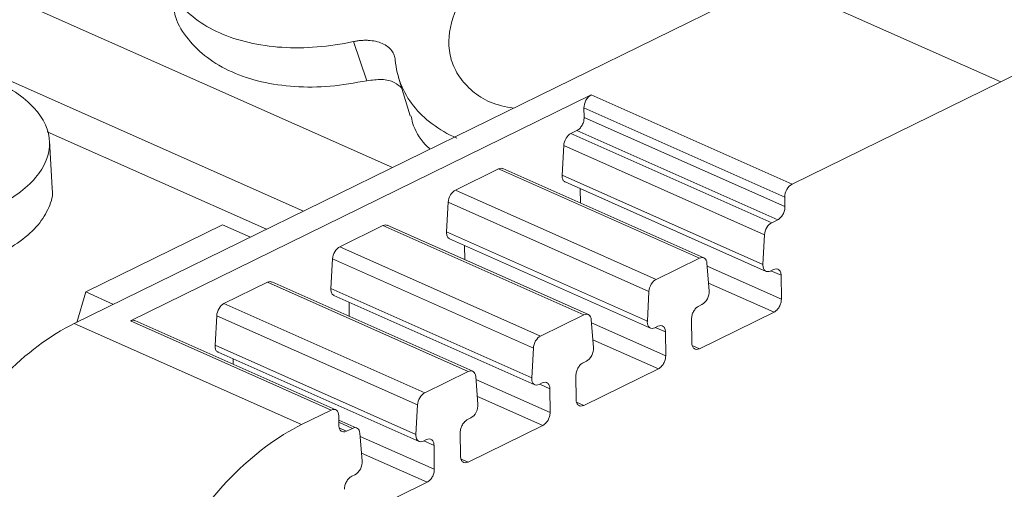
# Model space of a CAD drawing. Units: millimetres. Extents: x 1807 to 2276, y 1224 to 1385.
# Drawn here: x 2228 to 2246, y 1322 to 1331 of the extents above; entities that cross this region are included whole.
import ezdxf

# ---------------------------------------------------------------- set-up
doc = ezdxf.new("R2010")
doc.units = ezdxf.units.MM

# ---------------------------------------------------------------- blocks, each defined once
blk = doc.blocks.new('4')
at = {"color": 7, "linetype": 'Continuous', "lineweight": 15}
for p, q in [((1838.919, 1216.883), (1734.463, 1263.253)), ((1847.784, 1221.226), (1834.594, 1214.765)), ((1852.074, 1219.322), (1847.784, 1221.226)), ((1840.117, 1219.342), (1839.863, 1220.079)), ((1840.714, 1219.402), (1840.933, 1218.677)), ((1848.137, 1217.393), (1852.074, 1219.322)), ((1835.653, 1214.816), (1844.347, 1219.075)), ((1844.347, 1219.075), (1848.137, 1217.393)), ((1844.214, 1218.65), (1844.21, 1218.829)), ((1844.21, 1218.829), (1848, 1217.146)), ((1848.003, 1216.968), (1844.214, 1218.65)), ((1843.965, 1218.349), (1844.077, 1218.403)), ((1847.866, 1216.721), (1844.077, 1218.403)), ((1847.755, 1216.666), (1843.965, 1218.349)), ((1834.177, 1217.318), (1834.128, 1218.207)), ((1843.797, 1217.563), (1843.829, 1218.12)), ((1843.829, 1218.12), (1847.618, 1216.438)), ((1841.784, 1217.28), (1842.599, 1217.679)), ((1842.599, 1217.679), (1846.389, 1215.997)), ((1846.474, 1216.003), (1842.682, 1217.686)), ((1847.587, 1215.881), (1843.797, 1217.563)), ((1843.854, 1217.433), (1847.647, 1215.749)), ((1844.143, 1217.037), (1844.14, 1217.305)), ((1845.574, 1215.598), (1841.784, 1217.28)), ((1848, 1217.146), (1848.003, 1216.968)), ((1841.616, 1216.494), (1841.647, 1217.052)), ((1841.647, 1217.052), (1845.437, 1215.37)), ((1834.811, 1215.36), (1837.393, 1216.625)), ((1837.917, 1216.392), (1837.393, 1216.625)), ((1839.603, 1216.212), (1840.418, 1216.611)), ((1840.418, 1216.611), (1844.207, 1214.929)), ((1844.293, 1214.934), (1840.5, 1216.618)), ((1847.866, 1216.721), (1847.755, 1216.666)), ((1845.406, 1214.812), (1841.616, 1216.494)), ((1841.673, 1216.364), (1845.466, 1214.68)), ((1847.618, 1216.438), (1847.587, 1215.881)), ((1843.392, 1214.53), (1839.603, 1216.212)), ((1841.962, 1215.969), (1841.959, 1216.237)), ((1839.435, 1215.426), (1839.466, 1215.983)), ((1839.466, 1215.983), (1843.256, 1214.301)), ((1846.389, 1215.997), (1845.574, 1215.598)), ((1846.574, 1215.382), (1846.531, 1215.903)), ((1847.729, 1215.755), (1847.787, 1215.784)), ((1847.929, 1215.674), (1847.934, 1215.225)), ((1837.418, 1215.142), (1838.237, 1215.543)), ((1838.237, 1215.543), (1842.026, 1213.861)), ((1842.112, 1213.866), (1838.319, 1215.549)), ((1843.224, 1213.744), (1839.435, 1215.426)), ((1834.64, 1214.787), (1834.811, 1215.36)), ((1835.335, 1215.127), (1834.811, 1215.36)), ((1839.491, 1215.296), (1843.285, 1213.612)), ((1845.437, 1215.37), (1845.406, 1214.812)), ((1841.208, 1213.46), (1837.418, 1215.142)), ((1839.781, 1214.9), (1839.778, 1215.169)), ((1846.376, 1215.093), (1846.437, 1215.123)), ((1837.25, 1214.356), (1837.282, 1214.913)), ((1837.282, 1214.913), (1841.071, 1213.231)), ((1844.207, 1214.929), (1843.392, 1214.53)), ((1846.387, 1214.29), (1847.797, 1214.981)), ((1834.594, 1214.765), (1838.884, 1212.86)), ((1839.443, 1213.134), (1835.653, 1214.816)), ((1839.529, 1213.139), (1835.735, 1214.823)), ((1844.392, 1214.314), (1844.349, 1214.835)), ((1845.548, 1214.687), (1845.605, 1214.715)), ((1846.244, 1214.4), (1846.239, 1214.848)), ((1845.748, 1214.606), (1845.753, 1214.157)), ((1841.04, 1212.674), (1837.25, 1214.356)), ((1846.244, 1214.398), (1846.244, 1214.4)), ((1837.307, 1214.226), (1841.1, 1212.542)), ((1843.256, 1214.301), (1843.224, 1213.744)), ((1837.594, 1213.998), (1837.593, 1214.098)), ((1844.195, 1214.024), (1844.256, 1214.054)), ((1842.026, 1213.861), (1841.208, 1213.46)), ((1842.211, 1213.245), (1842.168, 1213.766)), ((1844.063, 1213.331), (1844.058, 1213.78)), ((1844.205, 1213.222), (1845.616, 1213.912)), ((1843.367, 1213.619), (1843.424, 1213.647)), ((1843.567, 1213.537), (1843.572, 1213.088)), ((1841.071, 1213.231), (1841.04, 1212.674)), ((1844.063, 1213.33), (1844.063, 1213.331)), ((1838.884, 1212.86), (1839.443, 1213.134)), ((1839.587, 1212.845), (1839.585, 1213.024)), ((1839.927, 1212.796), (1839.586, 1212.947)), ((1839.587, 1212.844), (1839.587, 1212.845)), ((1842.013, 1212.956), (1842.075, 1212.986)), ((1842.024, 1212.153), (1843.435, 1212.844)), ((1839.841, 1212.79), (1839.73, 1212.736)), ((1840.026, 1212.175), (1839.983, 1212.696)), ((1841.881, 1212.263), (1841.876, 1212.712)), ((1841.182, 1212.549), (1841.239, 1212.577)), ((1841.382, 1212.467), (1841.387, 1212.018)), ((1841.881, 1212.262), (1841.881, 1212.263)), ((1839.829, 1211.886), (1839.89, 1211.916)), ((1839.839, 1211.083), (1841.25, 1211.774))]:
    blk.add_line(p, q, dxfattribs=at)
at = {"color": 8, "linetype": 'Continuous', "lineweight": 15}
for p, q in [((1741.501, 1261.696), (1840.598, 1217.706)), ((1834.081, 1218.38), (1838.222, 1216.542)), ((1846.535, 1215.846), (1847.934, 1215.225)), ((1847.737, 1215.759), (1847.929, 1215.674)), ((1846.561, 1215.529), (1847.797, 1214.981)), ((1844.354, 1214.778), (1845.753, 1214.157)), ((1845.556, 1214.691), (1845.748, 1214.606)), ((1844.38, 1214.461), (1845.616, 1213.912)), ((1846.387, 1214.29), (1846.253, 1214.349)), ((1842.173, 1213.709), (1843.572, 1213.088)), ((1843.375, 1213.623), (1843.567, 1213.537)), ((1842.199, 1213.393), (1843.435, 1212.844)), ((1844.205, 1213.222), (1844.072, 1213.281)), ((1839.587, 1212.904), (1839.841, 1212.79)), ((1839.596, 1212.795), (1839.73, 1212.736)), ((1839.988, 1212.639), (1841.387, 1212.018)), ((1841.19, 1212.553), (1841.382, 1212.467)), ((1840.014, 1212.323), (1841.25, 1211.774)), ((1842.024, 1212.153), (1841.891, 1212.212))]:
    blk.add_line(p, q, dxfattribs=at)
at = {"color": 7, "linetype": 'Continuous', "lineweight": 15}
for points, knots in [([(1842.879, 1218.823), (1842.728, 1218.853), (1842.424, 1218.913), (1842.097, 1219.14), (1841.844, 1219.409), (1841.69, 1219.73), (1841.629, 1220.184), (1841.792, 1220.785), (1842.246, 1221.359), (1842.756, 1221.76), (1843.217, 1222.024), (1843.717, 1222.227), (1844.389, 1222.405), (1844.868, 1222.401), (1845.179, 1222.398)], [0, 0, 0, 0, 0.068023, 0.136954, 0.205952, 0.274884, 0.343883, 0.470635, 0.597386, 0.666316, 0.735319, 0.804247, 0.873248, 1, 1, 1, 1]), ([(1839.863, 1220.079), (1839.404, 1219.98), (1838.942, 1219.943), (1838.08, 1219.999), (1837.68, 1220.092), (1837.002, 1220.393), (1836.723, 1220.602), (1836.327, 1221.104), (1836.21, 1221.398), (1836.183, 1221.713)], [0, 0, 0, 0, 0.25, 0.25, 0.5, 0.5, 0.75, 0.75, 1, 1, 1, 1]), ([(1840.117, 1219.342), (1839.885, 1219.301), (1839.42, 1219.219), (1838.744, 1219.218), (1838.115, 1219.308), (1837.556, 1219.493), (1837.085, 1219.764), (1836.733, 1220.115), (1836.528, 1220.422), (1836.488, 1220.62), (1836.479, 1220.664)], [0, 0, 0, 0, 0.137239, 0.274479, 0.41172, 0.54896, 0.6862, 0.823441, 0.960681, 1, 1, 1, 1]), ([(1839.863, 1220.079), (1839.887, 1220.084), (1839.934, 1220.093), (1840.005, 1220.101), (1840.074, 1220.105), (1840.168, 1220.103), (1840.283, 1220.088), (1840.407, 1220.047), (1840.51, 1219.987), (1840.585, 1219.911), (1840.635, 1219.825), (1840.646, 1219.761), (1840.651, 1219.729)], [0, 0, 0, 0, 0.06047, 0.120371, 0.180222, 0.240541, 0.37012, 0.500125, 0.629704, 0.759709, 0.879537, 1, 1, 1, 1]), ([(1841.809, 1218.259), (1841.47, 1218.41), (1841.191, 1218.618), (1840.795, 1219.121), (1840.679, 1219.414), (1840.651, 1219.729)], [0, 0, 0, 0, 0.5, 0.5, 1, 1, 1, 1]), ([(1833.019, 1219.377), (1833.364, 1219.223), (1833.642, 1219.037), (1834.022, 1218.628), (1834.123, 1218.404), (1834.134, 1217.953), (1834.044, 1217.727), (1833.684, 1217.304), (1833.415, 1217.108), (1832.74, 1216.777), (1832.334, 1216.642), (1831.446, 1216.454), (1830.965, 1216.401), (1829.999, 1216.384), (1829.515, 1216.42), (1828.619, 1216.576), (1828.207, 1216.697), (1827.861, 1216.85)], [0, 0, 0, 0, 0.125, 0.125, 0.25, 0.25, 0.375, 0.375, 0.5, 0.5, 0.625, 0.625, 0.75, 0.75, 0.875, 0.875, 1, 1, 1, 1]), ([(1840.774, 1219.203), (1840.731, 1219.241), (1840.638, 1219.326), (1840.398, 1219.38), (1840.211, 1219.354), (1840.117, 1219.342)], [0, 0, 0, 0, 0.296966, 0.648482, 1, 1, 1, 1]), ([(1844.347, 1219.075), (1844.31, 1219.057), (1844.274, 1219.02), (1844.223, 1218.929), (1844.209, 1218.875), (1844.21, 1218.829)], [0, 0, 0, 0, 0.5, 0.5, 1, 1, 1, 1]), ([(1841.305, 1218.052), (1841.275, 1218.081), (1841.122, 1218.223), (1840.998, 1218.439), (1840.956, 1218.637), (1840.947, 1218.681)], [0, 0, 0, 0, 0.164066, 0.813838, 1, 1, 1, 1]), ([(1844.077, 1218.403), (1844.086, 1218.409), (1844.105, 1218.419), (1844.131, 1218.442), (1844.155, 1218.471), (1844.182, 1218.514), (1844.21, 1218.577), (1844.212, 1218.625), (1844.214, 1218.65)], [0, 0, 0, 0, 0.1283, 0.251274, 0.373869, 0.501072, 0.748309, 1, 1, 1, 1]), ([(1843.965, 1218.349), (1843.931, 1218.332), (1843.897, 1218.298), (1843.847, 1218.215), (1843.831, 1218.165), (1843.829, 1218.12)], [0, 0, 0, 0, 0.5, 0.5, 1, 1, 1, 1]), ([(1842.682, 1217.683), (1842.672, 1217.687), (1842.647, 1217.698), (1842.617, 1217.686), (1842.599, 1217.679)], [0, 0, 0, 0, 0.417556, 1, 1, 1, 1]), ([(1843.797, 1217.546), (1843.8, 1217.524), (1843.805, 1217.481), (1843.83, 1217.443), (1843.851, 1217.437), (1843.857, 1217.435)], [0, 0, 0, 0, 0.421698, 0.843481, 1, 1, 1, 1]), ([(1834.172, 1217.32), (1834.174, 1217.312), (1834.204, 1217.191), (1834.128, 1216.953), (1833.935, 1216.621), (1833.593, 1216.313), (1833.134, 1216.04), (1832.571, 1215.812), (1831.927, 1215.639), (1831.227, 1215.527), (1830.497, 1215.48), (1829.764, 1215.501), (1829.06, 1215.589), (1828.403, 1215.736), (1828.035, 1215.881), (1827.851, 1215.954)], [0, 0, 0, 0, 0.0061775, 0.0889957, 0.1718144, 0.2546344, 0.3374517, 0.4202724, 0.5030892, 0.5859079, 0.668726, 0.7515453, 0.8343636, 0.9171814, 1, 1, 1, 1]), ([(1848, 1217.146), (1847.999, 1217.193), (1848.013, 1217.246), (1848.064, 1217.338), (1848.1, 1217.375), (1848.137, 1217.393)], [0, 0, 0, 0, 0.5, 0.5, 1, 1, 1, 1]), ([(1841.784, 1217.28), (1841.75, 1217.263), (1841.716, 1217.23), (1841.666, 1217.146), (1841.65, 1217.097), (1841.647, 1217.052)], [0, 0, 0, 0, 0.5, 0.5, 1, 1, 1, 1]), ([(1847.866, 1216.721), (1847.876, 1216.726), (1847.894, 1216.737), (1847.92, 1216.76), (1847.944, 1216.788), (1847.972, 1216.832), (1847.999, 1216.895), (1848.002, 1216.943), (1848.003, 1216.968)], [0, 0, 0, 0, 0.1283, 0.251274, 0.373869, 0.501072, 0.748309, 1, 1, 1, 1]), ([(1840.501, 1216.614), (1840.491, 1216.619), (1840.466, 1216.63), (1840.436, 1216.618), (1840.418, 1216.611)], [0, 0, 0, 0, 0.417653, 1, 1, 1, 1]), ([(1847.618, 1216.438), (1847.621, 1216.483), (1847.636, 1216.533), (1847.686, 1216.616), (1847.72, 1216.65), (1847.755, 1216.666)], [0, 0, 0, 0, 0.5, 0.5, 1, 1, 1, 1]), ([(1841.616, 1216.478), (1841.618, 1216.456), (1841.624, 1216.412), (1841.648, 1216.374), (1841.67, 1216.368), (1841.676, 1216.367)], [0, 0, 0, 0, 0.421623, 0.843363, 1, 1, 1, 1]), ([(1839.603, 1216.212), (1839.568, 1216.195), (1839.534, 1216.161), (1839.484, 1216.078), (1839.469, 1216.028), (1839.466, 1215.983)], [0, 0, 0, 0, 0.5, 0.5, 1, 1, 1, 1]), ([(1846.389, 1215.997), (1846.423, 1216.014), (1846.458, 1216.014), (1846.51, 1215.98), (1846.527, 1215.945), (1846.531, 1215.903)], [0, 0, 0, 0, 0.5, 0.5, 1, 1, 1, 1]), ([(1847.729, 1215.755), (1847.692, 1215.738), (1847.656, 1215.739), (1847.603, 1215.779), (1847.587, 1215.818), (1847.586, 1215.864)], [0, 0, 0, 0, 0.5, 0.5, 1, 1, 1, 1]), ([(1847.929, 1215.674), (1847.929, 1215.686), (1847.927, 1215.709), (1847.919, 1215.738), (1847.905, 1215.763), (1847.881, 1215.787), (1847.842, 1215.803), (1847.805, 1215.79), (1847.787, 1215.784)], [0, 0, 0, 0, 0.128299, 0.251274, 0.373869, 0.501072, 0.748309, 1, 1, 1, 1]), ([(1838.32, 1215.546), (1838.309, 1215.55), (1838.285, 1215.561), (1838.254, 1215.55), (1838.237, 1215.543)], [0, 0, 0, 0, 0.417689, 1, 1, 1, 1]), ([(1845.437, 1215.37), (1845.439, 1215.415), (1845.455, 1215.464), (1845.505, 1215.548), (1845.539, 1215.581), (1845.574, 1215.598)], [0, 0, 0, 0, 0.5, 0.5, 1, 1, 1, 1]), ([(1839.435, 1215.409), (1839.437, 1215.387), (1839.442, 1215.344), (1839.467, 1215.306), (1839.489, 1215.3), (1839.495, 1215.298)], [0, 0, 0, 0, 0.421679, 0.8433542, 1, 1, 1, 1]), ([(1846.574, 1215.382), (1846.577, 1215.335), (1846.565, 1215.279), (1846.514, 1215.181), (1846.476, 1215.142), (1846.437, 1215.123)], [0, 0, 0, 0, 0.5, 0.5, 1, 1, 1, 1]), ([(1837.418, 1215.142), (1837.384, 1215.125), (1837.35, 1215.091), (1837.3, 1215.008), (1837.284, 1214.958), (1837.282, 1214.913)], [0, 0, 0, 0, 0.5, 0.5, 1, 1, 1, 1]), ([(1846.376, 1215.093), (1846.367, 1215.087), (1846.348, 1215.077), (1846.322, 1215.054), (1846.299, 1215.026), (1846.271, 1214.983), (1846.244, 1214.921), (1846.241, 1214.873), (1846.239, 1214.848)], [0, 0, 0, 0, 0.128126, 0.2510907, 0.373763, 0.501045, 0.7483501, 1, 1, 1, 1]), ([(1847.797, 1214.981), (1847.806, 1214.986), (1847.825, 1214.996), (1847.851, 1215.019), (1847.875, 1215.047), (1847.902, 1215.09), (1847.929, 1215.153), (1847.932, 1215.201), (1847.934, 1215.225)], [0, 0, 0, 0, 0.128126, 0.251091, 0.373763, 0.501045, 0.74835, 1, 1, 1, 1]), ([(1844.207, 1214.929), (1844.242, 1214.946), (1844.277, 1214.946), (1844.329, 1214.911), (1844.346, 1214.877), (1844.349, 1214.835)], [0, 0, 0, 0, 0.5, 0.5, 1, 1, 1, 1]), ([(1834.594, 1214.765), (1834.137, 1214.541), (1833.681, 1214.201), (1832.843, 1213.344), (1832.46, 1212.826), (1831.826, 1211.691), (1831.575, 1211.073), (1831.242, 1209.832), (1831.16, 1209.209), (1831.169, 1208.63)], [0, 0, 0, 0, 0.25, 0.25, 0.5, 0.5, 0.75, 0.75, 1, 1, 1, 1]), ([(1835.653, 1214.816), (1835.672, 1214.823), (1835.702, 1214.835), (1835.727, 1214.823), (1835.736, 1214.819)], [0, 0, 0, 0, 0.616433, 1, 1, 1, 1]), ([(1845.548, 1214.687), (1845.511, 1214.669), (1845.475, 1214.67), (1845.422, 1214.711), (1845.406, 1214.749), (1845.405, 1214.795)], [0, 0, 0, 0, 0.5, 0.5, 1, 1, 1, 1]), ([(1845.748, 1214.606), (1845.747, 1214.617), (1845.746, 1214.64), (1845.737, 1214.67), (1845.724, 1214.694), (1845.7, 1214.718), (1845.661, 1214.735), (1845.624, 1214.722), (1845.605, 1214.715)], [0, 0, 0, 0, 0.128299, 0.251274, 0.373869, 0.501072, 0.748309, 1, 1, 1, 1]), ([(1843.256, 1214.301), (1843.258, 1214.346), (1843.274, 1214.396), (1843.324, 1214.479), (1843.358, 1214.513), (1843.392, 1214.53)], [0, 0, 0, 0, 0.5, 0.5, 1, 1, 1, 1]), ([(1837.25, 1214.339), (1837.252, 1214.317), (1837.258, 1214.274), (1837.282, 1214.236), (1837.304, 1214.23), (1837.31, 1214.228)], [0, 0, 0, 0, 0.421753, 0.843445, 1, 1, 1, 1]), ([(1844.392, 1214.314), (1844.396, 1214.267), (1844.383, 1214.21), (1844.332, 1214.113), (1844.294, 1214.073), (1844.256, 1214.054)], [0, 0, 0, 0, 0.5, 0.5, 1, 1, 1, 1]), ([(1846.244, 1214.398), (1846.245, 1214.387), (1846.246, 1214.364), (1846.255, 1214.335), (1846.268, 1214.311), (1846.292, 1214.287), (1846.331, 1214.27), (1846.368, 1214.283), (1846.387, 1214.29)], [0, 0, 0, 0, 0.128148, 0.2510936, 0.3737473, 0.5010534, 0.7483541, 1, 1, 1, 1]), ([(1845.616, 1213.912), (1845.625, 1213.918), (1845.643, 1213.928), (1845.669, 1213.951), (1845.693, 1213.979), (1845.721, 1214.022), (1845.748, 1214.084), (1845.751, 1214.132), (1845.753, 1214.157)], [0, 0, 0, 0, 0.1281261, 0.2510907, 0.3737629, 0.5010451, 0.7483501, 1, 1, 1, 1]), ([(1844.195, 1214.024), (1844.185, 1214.019), (1844.167, 1214.009), (1844.141, 1213.986), (1844.117, 1213.958), (1844.09, 1213.915), (1844.063, 1213.853), (1844.059, 1213.804), (1844.058, 1213.78)], [0, 0, 0, 0, 0.128126, 0.251091, 0.373763, 0.501045, 0.74835, 1, 1, 1, 1]), ([(1842.026, 1213.861), (1842.061, 1213.878), (1842.096, 1213.877), (1842.148, 1213.843), (1842.165, 1213.809), (1842.168, 1213.766)], [0, 0, 0, 0, 0.5, 0.5, 1, 1, 1, 1]), ([(1843.367, 1213.619), (1843.33, 1213.601), (1843.293, 1213.602), (1843.24, 1213.642), (1843.225, 1213.681), (1843.224, 1213.727)], [0, 0, 0, 0, 0.5, 0.5, 1, 1, 1, 1]), ([(1843.567, 1213.537), (1843.566, 1213.549), (1843.565, 1213.572), (1843.556, 1213.601), (1843.543, 1213.626), (1843.519, 1213.65), (1843.48, 1213.667), (1843.443, 1213.653), (1843.424, 1213.647)], [0, 0, 0, 0, 0.1283, 0.251274, 0.373869, 0.501072, 0.748309, 1, 1, 1, 1]), ([(1841.071, 1213.231), (1841.073, 1213.276), (1841.089, 1213.326), (1841.139, 1213.409), (1841.173, 1213.443), (1841.208, 1213.46)], [0, 0, 0, 0, 0.5, 0.5, 1, 1, 1, 1]), ([(1842.211, 1213.245), (1842.215, 1213.198), (1842.202, 1213.142), (1842.151, 1213.045), (1842.113, 1213.005), (1842.075, 1212.986)], [0, 0, 0, 0, 0.5, 0.5, 1, 1, 1, 1]), ([(1844.063, 1213.33), (1844.063, 1213.318), (1844.065, 1213.296), (1844.073, 1213.266), (1844.087, 1213.242), (1844.111, 1213.218), (1844.15, 1213.202), (1844.187, 1213.215), (1844.205, 1213.222)], [0, 0, 0, 0, 0.128148, 0.251094, 0.373747, 0.501053, 0.748354, 1, 1, 1, 1]), ([(1839.443, 1213.134), (1839.479, 1213.152), (1839.516, 1213.151), (1839.569, 1213.11), (1839.585, 1213.071), (1839.585, 1213.024)], [0, 0, 0, 0, 0.5, 0.5, 1, 1, 1, 1]), ([(1843.435, 1212.844), (1843.444, 1212.849), (1843.462, 1212.86), (1843.488, 1212.883), (1843.512, 1212.911), (1843.539, 1212.954), (1843.567, 1213.016), (1843.57, 1213.064), (1843.572, 1213.088)], [0, 0, 0, 0, 0.128126, 0.251091, 0.373763, 0.501045, 0.74835, 1, 1, 1, 1]), ([(1835.459, 1206.726), (1835.45, 1207.305), (1835.532, 1207.928), (1835.865, 1209.169), (1836.116, 1209.786), (1836.75, 1210.922), (1837.133, 1211.44), (1837.971, 1212.297), (1838.427, 1212.636), (1838.884, 1212.86)], [0, 0, 0, 0, 0.25, 0.25, 0.5, 0.5, 0.75, 0.75, 1, 1, 1, 1]), ([(1839.587, 1212.844), (1839.588, 1212.833), (1839.589, 1212.81), (1839.598, 1212.781), (1839.611, 1212.756), (1839.635, 1212.733), (1839.674, 1212.716), (1839.711, 1212.729), (1839.73, 1212.736)], [0, 0, 0, 0, 0.128148, 0.251094, 0.373747, 0.501053, 0.748354, 1, 1, 1, 1]), ([(1842.013, 1212.956), (1842.004, 1212.951), (1841.986, 1212.94), (1841.96, 1212.917), (1841.936, 1212.889), (1841.909, 1212.846), (1841.881, 1212.784), (1841.878, 1212.736), (1841.876, 1212.712)], [0, 0, 0, 0, 0.128126, 0.251091, 0.373763, 0.501045, 0.74835, 1, 1, 1, 1]), ([(1839.841, 1212.79), (1839.876, 1212.807), (1839.911, 1212.807), (1839.963, 1212.773), (1839.98, 1212.739), (1839.983, 1212.696)], [0, 0, 0, 0, 0.5, 0.5, 1, 1, 1, 1]), ([(1841.182, 1212.549), (1841.145, 1212.531), (1841.109, 1212.532), (1841.056, 1212.572), (1841.04, 1212.611), (1841.039, 1212.657)], [0, 0, 0, 0, 0.5, 0.5, 1, 1, 1, 1]), ([(1841.382, 1212.467), (1841.381, 1212.479), (1841.38, 1212.502), (1841.372, 1212.531), (1841.358, 1212.556), (1841.334, 1212.58), (1841.295, 1212.597), (1841.258, 1212.583), (1841.239, 1212.577)], [0, 0, 0, 0, 0.1283, 0.251275, 0.373869, 0.501072, 0.748309, 1, 1, 1, 1]), ([(1840.026, 1212.175), (1840.03, 1212.128), (1840.017, 1212.072), (1839.966, 1211.975), (1839.929, 1211.935), (1839.89, 1211.916)], [0, 0, 0, 0, 0.5, 0.5, 1, 1, 1, 1]), ([(1841.881, 1212.262), (1841.882, 1212.25), (1841.883, 1212.227), (1841.892, 1212.198), (1841.906, 1212.174), (1841.929, 1212.15), (1841.969, 1212.133), (1842.005, 1212.147), (1842.024, 1212.153)], [0, 0, 0, 0, 0.128148, 0.251094, 0.373747, 0.501053, 0.748354, 1, 1, 1, 1]), ([(1841.25, 1211.774), (1841.259, 1211.779), (1841.277, 1211.79), (1841.304, 1211.813), (1841.327, 1211.841), (1841.355, 1211.884), (1841.382, 1211.946), (1841.385, 1211.994), (1841.387, 1212.018)], [0, 0, 0, 0, 0.128126, 0.251091, 0.373763, 0.501045, 0.74835, 1, 1, 1, 1]), ([(1839.829, 1211.886), (1839.819, 1211.881), (1839.801, 1211.87), (1839.775, 1211.847), (1839.751, 1211.819), (1839.724, 1211.776), (1839.697, 1211.714), (1839.693, 1211.666), (1839.692, 1211.642)], [0, 0, 0, 0, 0.128126, 0.251091, 0.373763, 0.501045, 0.74835, 1, 1, 1, 1])]:
    blk.add_open_spline(points, degree=3, knots=knots, dxfattribs=at)
for points in [[(1852.074, 1219.322), (1853.294, 1219.919), (1854.517, 1220.314), (1855.702, 1220.492)], [(1843.797, 1217.563), (1843.797, 1217.557), (1843.797, 1217.552), (1843.797, 1217.546)], [(1841.616, 1216.494), (1841.616, 1216.489), (1841.616, 1216.483), (1841.616, 1216.478)], [(1847.586, 1215.864), (1847.586, 1215.869), (1847.586, 1215.875), (1847.587, 1215.881)], [(1839.435, 1215.426), (1839.435, 1215.42), (1839.434, 1215.415), (1839.435, 1215.409)], [(1845.405, 1214.795), (1845.405, 1214.801), (1845.405, 1214.807), (1845.406, 1214.812)], [(1837.25, 1214.356), (1837.25, 1214.35), (1837.25, 1214.345), (1837.25, 1214.339)], [(1843.224, 1213.727), (1843.224, 1213.733), (1843.224, 1213.738), (1843.224, 1213.744)], [(1841.039, 1212.657), (1841.039, 1212.663), (1841.039, 1212.668), (1841.04, 1212.674)]]:
    blk.add_open_spline(points, degree=3, dxfattribs=at)

msp = doc.modelspace()

# ---------------------------------------------------------------- block references
msp.add_blockref('4', (394.229, 110.249))

doc.saveas('drawing.dxf')
